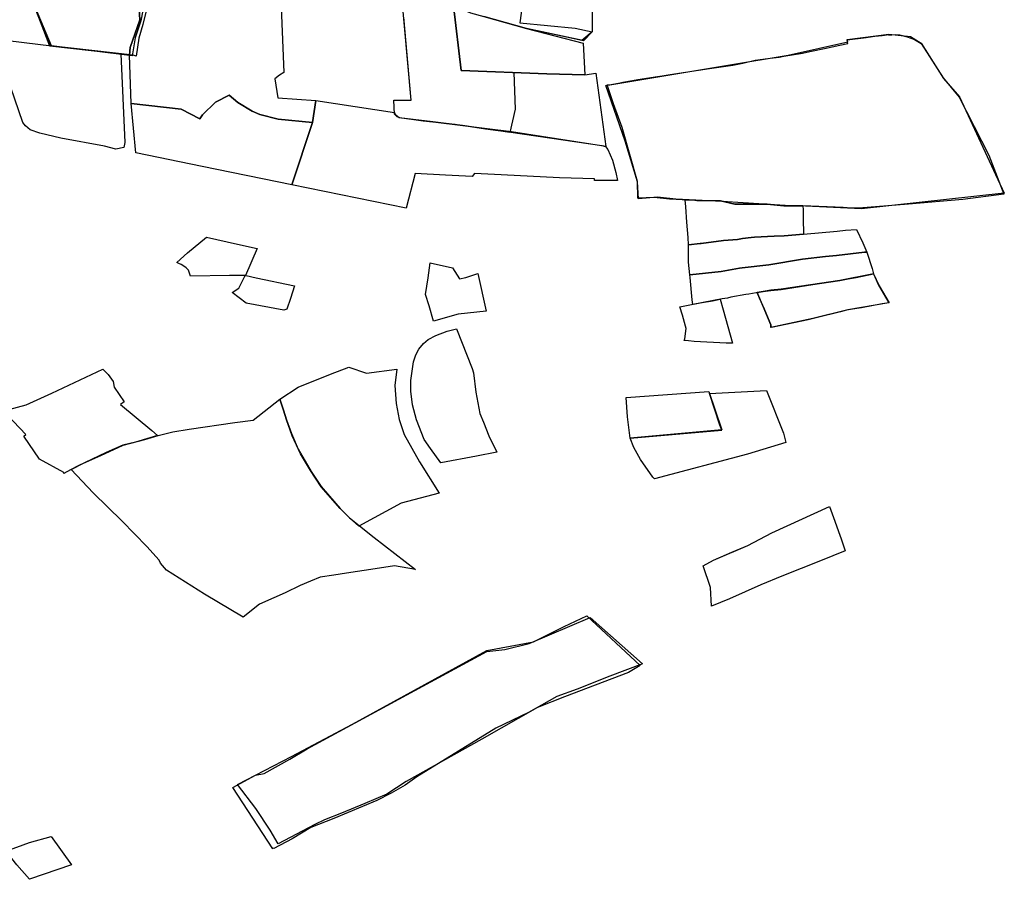
# Model space of a CAD drawing. Extents: x -9.472 to -9.308, y 38.677 to 38.76.
# Drawn here: x -9.434 to -9.429, y 38.709 to 38.714 of the extents above; entities that cross this region are included whole.
import ezdxf

# ---------------------------------------------------------------- set-up
doc = ezdxf.new("R2010")
doc.units = 0

msp = doc.modelspace()

# ---------------------------------------------------------------- linework, layer by layer
at = {"layer": 'loteamento'}
for points in [[(-9.434432, 38.713962), (-9.434189, 38.71405), (-9.434039, 38.714288), (-9.434017, 38.714341), (-9.433947, 38.714365), (-9.433917, 38.714379), (-9.433843, 38.714413), (-9.433777, 38.714439), (-9.433738, 38.71442), (-9.433699, 38.714398), (-9.433686, 38.714377), (-9.433708, 38.714192), (-9.433805, 38.71392), (-9.433818, 38.71385), (-9.433815, 38.713789), (-9.433869, 38.713637), (-9.433872, 38.713594), (-9.434311, 38.713644), (-9.434432, 38.713962)], [(-9.434188, 38.714049), (-9.434041, 38.714298), (-9.433973, 38.714321), (-9.433892, 38.714346), (-9.433831, 38.714363), (-9.433755, 38.714379), (-9.433684, 38.714382), (-9.433691, 38.714228), (-9.433736, 38.714067), (-9.433787, 38.713898), (-9.433809, 38.713784), (-9.43384, 38.713689), (-9.433857, 38.71359), (-9.434302, 38.713645), (-9.434433, 38.713961), (-9.434188, 38.714049)], [(-9.432088, 38.713865), (-9.431994, 38.713827), (-9.431922, 38.713807), (-9.431686, 38.713741), (-9.431375, 38.713661), (-9.431365, 38.713486), (-9.431574, 38.713491), (-9.432046, 38.713509), (-9.432088, 38.713865)], [(-9.432088, 38.713865), (-9.431994, 38.713827), (-9.431922, 38.713807), (-9.431686, 38.713741), (-9.431375, 38.713661), (-9.431365, 38.713486), (-9.431574, 38.713491), (-9.432046, 38.713509), (-9.432088, 38.713865)], [(-9.431249, 38.713428), (-9.430578, 38.713539), (-9.430246, 38.713595), (-9.429918, 38.713667), (-9.429921, 38.713681), (-9.429692, 38.713709), (-9.429573, 38.713697), (-9.429513, 38.71366), (-9.42939, 38.713466), (-9.429303, 38.713364), (-9.429056, 38.712834), (-9.429843, 38.712748), (-9.430151, 38.712762), (-9.430263, 38.712767), (-9.43061, 38.712789), (-9.430864, 38.712802), (-9.430965, 38.712813), (-9.43107, 38.712803), (-9.431075, 38.712897), (-9.431144, 38.71312), (-9.431249, 38.713428)], [(-9.430165, 38.712765), (-9.43027, 38.712765), (-9.430362, 38.712773), (-9.430407, 38.712773), (-9.430436, 38.712773), (-9.430473, 38.712774), (-9.430508, 38.712774), (-9.430539, 38.712774), (-9.430619, 38.712792), (-9.430748, 38.712795), (-9.430759, 38.712796), (-9.430813, 38.712797), (-9.43083, 38.712798), (-9.430862, 38.7128), (-9.430899, 38.712802), (-9.430983, 38.71281), (-9.431074, 38.712807), (-9.431075, 38.712898), (-9.431159, 38.713196), (-9.431208, 38.713327), (-9.431243, 38.713431), (-9.431221, 38.713433), (-9.431171, 38.713442), (-9.431156, 38.713445), (-9.431103, 38.713455), (-9.431073, 38.71346), (-9.430979, 38.713474), (-9.430939, 38.71348), (-9.430895, 38.713487), (-9.430812, 38.7135), (-9.430739, 38.713511), (-9.430679, 38.71352), (-9.430602, 38.713531), (-9.430551, 38.713539), (-9.430496, 38.713551), (-9.430427, 38.713567), (-9.430345, 38.713577), (-9.430296, 38.713584), (-9.430269, 38.713589), (-9.430167, 38.713605), (-9.430126, 38.713614), (-9.430046, 38.713631), (-9.429961, 38.713649), (-9.429917, 38.713658), (-9.429921, 38.713678), (-9.429816, 38.713692), (-9.429806, 38.713693), (-9.429769, 38.713698), (-9.429728, 38.713703), (-9.429692, 38.713708), (-9.429691, 38.713704), (-9.429656, 38.713708), (-9.429633, 38.713706), (-9.429591, 38.713695), (-9.429551, 38.713681), (-9.429514, 38.713659), (-9.429393, 38.71347), (-9.429305, 38.713363), (-9.429141, 38.713044), (-9.429058, 38.712829), (-9.429284, 38.7128), (-9.429583, 38.712774), (-9.429856, 38.712751), (-9.429921, 38.712754), (-9.429944, 38.712755), (-9.430165, 38.712765)], [(-9.430165, 38.712765), (-9.43027, 38.712765), (-9.430362, 38.712773), (-9.430407, 38.712773), (-9.430436, 38.712773), (-9.430473, 38.712774), (-9.430508, 38.712774), (-9.430539, 38.712774), (-9.430619, 38.712792), (-9.430748, 38.712795), (-9.430759, 38.712796), (-9.430813, 38.712797), (-9.43083, 38.712798), (-9.430862, 38.7128), (-9.430899, 38.712802), (-9.430983, 38.71281), (-9.431074, 38.712807), (-9.431075, 38.712898), (-9.431159, 38.713196), (-9.431208, 38.713327), (-9.431243, 38.713431), (-9.431221, 38.713433), (-9.431171, 38.713442), (-9.431156, 38.713445), (-9.431103, 38.713455), (-9.431073, 38.71346), (-9.430979, 38.713474), (-9.430939, 38.71348), (-9.430895, 38.713487), (-9.430812, 38.7135), (-9.430739, 38.713511), (-9.430679, 38.71352), (-9.430602, 38.713531), (-9.430551, 38.713539), (-9.430496, 38.713551), (-9.430427, 38.713567), (-9.430345, 38.713577), (-9.430296, 38.713584), (-9.430269, 38.713589), (-9.430167, 38.713605), (-9.430126, 38.713614), (-9.430046, 38.713631), (-9.429961, 38.713649), (-9.429917, 38.713658), (-9.429921, 38.713678), (-9.429816, 38.713692), (-9.429806, 38.713693), (-9.429769, 38.713698), (-9.429728, 38.713703), (-9.429692, 38.713708), (-9.429691, 38.713704), (-9.429656, 38.713708), (-9.429633, 38.713706), (-9.429591, 38.713695), (-9.429551, 38.713681), (-9.429514, 38.713659), (-9.429393, 38.71347), (-9.429305, 38.713363), (-9.429141, 38.713044), (-9.429058, 38.712829), (-9.429284, 38.7128), (-9.429583, 38.712774), (-9.429856, 38.712751), (-9.429921, 38.712754), (-9.429944, 38.712755), (-9.430165, 38.712765)], [(-9.434618, 38.713685), (-9.434302, 38.713645), (-9.43392, 38.713602), (-9.433898, 38.713113), (-9.433904, 38.713085), (-9.433947, 38.713076), (-9.43401, 38.713093), (-9.43425, 38.713137), (-9.434366, 38.713165), (-9.434418, 38.713184), (-9.434445, 38.713205), (-9.434459, 38.713224), (-9.434525, 38.713417), (-9.434546, 38.71348), (-9.434576, 38.71357), (-9.434618, 38.713685)], [(-9.432979, 38.712881), (-9.433472, 38.712981), (-9.433838, 38.713057), (-9.433863, 38.713328), (-9.433587, 38.713297), (-9.433485, 38.713244), (-9.433471, 38.713266), (-9.433399, 38.713335), (-9.433323, 38.713374), (-9.433275, 38.713334), (-9.433197, 38.713286), (-9.433154, 38.713267), (-9.433054, 38.713242), (-9.432865, 38.713224), (-9.432979, 38.712881)], [(-9.432978, 38.712881), (-9.432865, 38.713224), (-9.432847, 38.713345), (-9.432413, 38.713278), (-9.432409, 38.713265), (-9.432401, 38.713257), (-9.432386, 38.713251), (-9.432255, 38.713232), (-9.432079, 38.713214), (-9.431913, 38.713188), (-9.431773, 38.713171), (-9.431271, 38.713097), (-9.431251, 38.713091), (-9.431239, 38.713075), (-9.431213, 38.713016), (-9.431194, 38.712948), (-9.431186, 38.712905), (-9.431312, 38.712904), (-9.431312, 38.712913), (-9.431505, 38.712919), (-9.431825, 38.712936), (-9.431972, 38.712943), (-9.431985, 38.712926), (-9.432132, 38.712933), (-9.432299, 38.712942), (-9.432348, 38.712751), (-9.432978, 38.712881)], [(-9.430161, 38.712609), (-9.430268, 38.712599), (-9.430323, 38.712598), (-9.430431, 38.712592), (-9.43045, 38.712591), (-9.430497, 38.712584), (-9.430524, 38.71258), (-9.430602, 38.712573), (-9.430724, 38.712558), (-9.430731, 38.712558), (-9.430794, 38.71255), (-9.430797, 38.71259), (-9.430803, 38.712675), (-9.43081, 38.712759), (-9.430813, 38.712797), (-9.430759, 38.712796), (-9.430748, 38.712795), (-9.430619, 38.712792), (-9.430539, 38.712774), (-9.430508, 38.712774), (-9.430473, 38.712774), (-9.430436, 38.712773), (-9.430407, 38.712773), (-9.430362, 38.712773), (-9.43027, 38.712765), (-9.430165, 38.712765), (-9.430164, 38.712742), (-9.430163, 38.712703), (-9.430163, 38.712695), (-9.430161, 38.712609)], [(-9.429813, 38.71251), (-9.429825, 38.712509), (-9.42998, 38.712492), (-9.43004, 38.712485), (-9.430167, 38.712471), (-9.430352, 38.712439), (-9.430499, 38.712424), (-9.430514, 38.712421), (-9.430615, 38.712404), (-9.430787, 38.712385), (-9.430794, 38.712455), (-9.430794, 38.712511), (-9.430794, 38.712519), (-9.430794, 38.71255), (-9.430731, 38.712558), (-9.430724, 38.712558), (-9.430602, 38.712573), (-9.430524, 38.71258), (-9.430497, 38.712584), (-9.43045, 38.712591), (-9.430431, 38.712592), (-9.430323, 38.712598), (-9.430268, 38.712599), (-9.430161, 38.712609), (-9.429977, 38.712625), (-9.429931, 38.71263), (-9.429869, 38.712635), (-9.429835, 38.712561), (-9.429813, 38.71251)], [(-9.433547, 38.712411), (-9.43356, 38.712424), (-9.433573, 38.712433), (-9.433587, 38.712442), (-9.4336, 38.712448), (-9.433611, 38.712452), (-9.433553, 38.712506), (-9.433448, 38.712593), (-9.433277, 38.712554), (-9.43317, 38.71253), (-9.433234, 38.712382), (-9.433322, 38.712381), (-9.433536, 38.712378), (-9.433547, 38.712411)], [(-9.430771, 38.712222), (-9.430774, 38.712247), (-9.430786, 38.712371), (-9.430787, 38.712385), (-9.430615, 38.712404), (-9.430514, 38.712421), (-9.430499, 38.712424), (-9.430352, 38.712439), (-9.430167, 38.712471), (-9.43004, 38.712485), (-9.42998, 38.712492), (-9.429825, 38.712509), (-9.429813, 38.71251), (-9.429784, 38.712419), (-9.429776, 38.71239), (-9.429961, 38.712354), (-9.430284, 38.712306), (-9.430341, 38.7123), (-9.430383, 38.712293), (-9.430416, 38.712287), (-9.430422, 38.712286), (-9.430463, 38.712278), (-9.430479, 38.712276), (-9.430561, 38.712261), (-9.430579, 38.712257), (-9.430609, 38.712252), (-9.430771, 38.712222)], [(-9.432199, 38.712129), (-9.432222, 38.712214), (-9.432243, 38.712277), (-9.432228, 38.712369), (-9.432217, 38.71245), (-9.432093, 38.712424), (-9.432055, 38.712363), (-9.43202, 38.71237), (-9.431954, 38.712392), (-9.431909, 38.712185), (-9.432062, 38.712169), (-9.432199, 38.712129)], [(-9.433229, 38.712381), (-9.433174, 38.712369), (-9.432963, 38.712325), (-9.432985, 38.712255), (-9.433006, 38.712195), (-9.433023, 38.712191), (-9.433229, 38.712228), (-9.433307, 38.712287), (-9.43327, 38.712311), (-9.43325, 38.712352), (-9.433235, 38.712382), (-9.433229, 38.712381)], [(-9.430416, 38.712287), (-9.430383, 38.712293), (-9.430341, 38.7123), (-9.430284, 38.712306), (-9.429961, 38.712354), (-9.429776, 38.71239), (-9.429745, 38.712325), (-9.42969, 38.71223), (-9.429729, 38.712225), (-9.429843, 38.712204), (-9.429892, 38.712196), (-9.429924, 38.71219), (-9.429958, 38.712182), (-9.430091, 38.712148), (-9.430136, 38.712137), (-9.430338, 38.712094), (-9.43034, 38.712108), (-9.430377, 38.712196), (-9.430403, 38.712256), (-9.430416, 38.712287)], [(-9.429691, 38.712231), (-9.429918, 38.712192), (-9.43011, 38.712144), (-9.430341, 38.712095), (-9.430341, 38.712109), (-9.430416, 38.712289), (-9.430342, 38.712299), (-9.430284, 38.712305), (-9.42997, 38.712353), (-9.429872, 38.712371), (-9.429776, 38.71239), (-9.429748, 38.712328), (-9.429691, 38.712231)], [(-9.430842, 38.712208), (-9.430797, 38.712217), (-9.430731, 38.71223), (-9.430663, 38.712242), (-9.43062, 38.71225), (-9.430603, 38.712192), (-9.430553, 38.712008), (-9.430588, 38.712008), (-9.430764, 38.712017), (-9.430794, 38.712021), (-9.430818, 38.712023), (-9.430814, 38.712032), (-9.430807, 38.712089), (-9.430812, 38.712103), (-9.430828, 38.712162), (-9.430842, 38.712208)], [(-9.432158, 38.711349), (-9.432215, 38.711428), (-9.432249, 38.711479), (-9.432292, 38.711587), (-9.432314, 38.711669), (-9.432324, 38.711745), (-9.432323, 38.711804), (-9.432309, 38.711905), (-9.432296, 38.711945), (-9.43228, 38.711975), (-9.432254, 38.712006), (-9.432227, 38.712029), (-9.432186, 38.71205), (-9.432124, 38.712074), (-9.43208, 38.712086), (-9.432072, 38.712087), (-9.431986, 38.711869), (-9.431978, 38.711845), (-9.431965, 38.711738), (-9.431943, 38.711621), (-9.431924, 38.711574), (-9.431894, 38.711499), (-9.431849, 38.711408), (-9.431962, 38.711386), (-9.432158, 38.711349)], [(-9.434234, 38.711296), (-9.434368, 38.71137), (-9.434454, 38.711497), (-9.434443, 38.711505), (-9.434545, 38.711615), (-9.434556, 38.711638), (-9.434441, 38.71167), (-9.434299, 38.711733), (-9.434019, 38.711865), (-9.43399, 38.711836), (-9.433962, 38.711797), (-9.433956, 38.711767), (-9.433902, 38.711685), (-9.433921, 38.711671), (-9.433749, 38.711527), (-9.433718, 38.711501), (-9.433839, 38.711463), (-9.433908, 38.711448), (-9.434001, 38.711406), (-9.434155, 38.711334), (-9.434197, 38.711312), (-9.434233, 38.711292), (-9.434234, 38.711296)], [(-9.433045, 38.711701), (-9.432944, 38.711766), (-9.432766, 38.711838), (-9.432664, 38.711877), (-9.432568, 38.711843), (-9.432401, 38.711866), (-9.432411, 38.711776), (-9.432404, 38.711677), (-9.432388, 38.711589), (-9.43236, 38.711506), (-9.432275, 38.711356), (-9.432167, 38.711183), (-9.432376, 38.711128), (-9.432609, 38.711002), (-9.43266, 38.711047), (-9.432713, 38.711099), (-9.432817, 38.711218), (-9.432876, 38.711307), (-9.432931, 38.7114), (-9.432976, 38.711498), (-9.433007, 38.711586), (-9.433025, 38.711639), (-9.433045, 38.711701)], [(-9.430259, 38.711461), (-9.430469, 38.711398), (-9.430982, 38.711261), (-9.430991, 38.711271), (-9.431059, 38.711369), (-9.431095, 38.711434), (-9.431116, 38.711486), (-9.430611, 38.71153), (-9.430622, 38.711558), (-9.430679, 38.711732), (-9.430366, 38.711748), (-9.430272, 38.711513), (-9.430259, 38.711461)], [(-9.434125, 38.711348), (-9.43403, 38.711391), (-9.433907, 38.711447), (-9.433787, 38.711478), (-9.433715, 38.7115), (-9.433633, 38.711521), (-9.433544, 38.711535), (-9.433293, 38.711571), (-9.433191, 38.711584), (-9.433045, 38.711701), (-9.433025, 38.711639), (-9.433007, 38.711586), (-9.43298, 38.711512), (-9.432943, 38.711425), (-9.432872, 38.711302), (-9.432817, 38.71122), (-9.432713, 38.711099), (-9.43266, 38.711047), (-9.432525, 38.710938), (-9.432297, 38.710763), (-9.432413, 38.710782), (-9.432519, 38.710767), (-9.432678, 38.710742), (-9.432748, 38.710731), (-9.432823, 38.71072), (-9.432876, 38.710699), (-9.432933, 38.710674), (-9.433015, 38.710635), (-9.433078, 38.710606), (-9.433157, 38.710571), (-9.433247, 38.7105), (-9.43346, 38.710626), (-9.433668, 38.710759), (-9.433701, 38.710797), (-9.433709, 38.710814), (-9.433777, 38.710889), (-9.433912, 38.711029), (-9.434072, 38.711184), (-9.434194, 38.711314), (-9.434125, 38.711348)], [(-9.434125, 38.711348), (-9.43403, 38.711391), (-9.433907, 38.711447), (-9.433787, 38.711478), (-9.433715, 38.7115), (-9.433633, 38.711521), (-9.433544, 38.711535), (-9.433293, 38.711571), (-9.433191, 38.711584), (-9.433045, 38.711701), (-9.433025, 38.711639), (-9.433007, 38.711586), (-9.43298, 38.711512), (-9.432943, 38.711425), (-9.432872, 38.711302), (-9.432817, 38.71122), (-9.432713, 38.711099), (-9.43266, 38.711047), (-9.432525, 38.710938), (-9.432297, 38.710763), (-9.432413, 38.710782), (-9.432519, 38.710767), (-9.432678, 38.710742), (-9.432748, 38.710731), (-9.432823, 38.71072), (-9.432876, 38.710699), (-9.432933, 38.710674), (-9.433015, 38.710635), (-9.433078, 38.710606), (-9.433157, 38.710571), (-9.433247, 38.7105), (-9.43346, 38.710626), (-9.433668, 38.710759), (-9.433701, 38.710797), (-9.433709, 38.710814), (-9.433777, 38.710889), (-9.433912, 38.711029), (-9.434072, 38.711184), (-9.434194, 38.711314), (-9.434125, 38.711348)], [(-9.434125, 38.711348), (-9.43403, 38.711391), (-9.433907, 38.711447), (-9.433787, 38.711478), (-9.433715, 38.7115), (-9.433633, 38.711521), (-9.433544, 38.711535), (-9.433293, 38.711571), (-9.433191, 38.711584), (-9.433045, 38.711701), (-9.433025, 38.711639), (-9.433007, 38.711586), (-9.43298, 38.711512), (-9.432943, 38.711425), (-9.432872, 38.711302), (-9.432817, 38.71122), (-9.432713, 38.711099), (-9.43266, 38.711047), (-9.432525, 38.710938), (-9.432297, 38.710763), (-9.432413, 38.710782), (-9.432519, 38.710767), (-9.432678, 38.710742), (-9.432748, 38.710731), (-9.432823, 38.71072), (-9.432876, 38.710699), (-9.432933, 38.710674), (-9.433015, 38.710635), (-9.433078, 38.710606), (-9.433157, 38.710571), (-9.433247, 38.7105), (-9.43346, 38.710626), (-9.433668, 38.710759), (-9.433701, 38.710797), (-9.433709, 38.710814), (-9.433777, 38.710889), (-9.433912, 38.711029), (-9.434072, 38.711184), (-9.434194, 38.711314), (-9.434125, 38.711348)], [(-9.431131, 38.711603), (-9.431138, 38.71171), (-9.430683, 38.711742), (-9.430611, 38.711531), (-9.431115, 38.711486), (-9.431131, 38.711603)], [(-9.430468, 38.710895), (-9.430335, 38.710964), (-9.430019, 38.71111), (-9.429989, 38.711028), (-9.429968, 38.710971), (-9.429954, 38.710931), (-9.429933, 38.710865), (-9.430068, 38.71081), (-9.43028, 38.710726), (-9.430396, 38.710678), (-9.430569, 38.710601), (-9.430668, 38.71056), (-9.430674, 38.710664), (-9.430714, 38.710782), (-9.430657, 38.710814), (-9.430468, 38.710895)], [(-9.430468, 38.710895), (-9.430335, 38.710964), (-9.430019, 38.71111), (-9.429989, 38.711028), (-9.429968, 38.710971), (-9.429954, 38.710931), (-9.429933, 38.710865), (-9.430068, 38.71081), (-9.43028, 38.710726), (-9.430396, 38.710678), (-9.430569, 38.710601), (-9.430668, 38.71056), (-9.430674, 38.710664), (-9.430714, 38.710782), (-9.430657, 38.710814), (-9.430556, 38.710858), (-9.430468, 38.710895)], [(-9.433097, 38.709327), (-9.433177, 38.709447), (-9.433277, 38.709579), (-9.43298, 38.709734), (-9.432644, 38.709911), (-9.431904, 38.710317), (-9.431648, 38.710365), (-9.431479, 38.710448), (-9.431354, 38.710507), (-9.431061, 38.710235), (-9.431125, 38.710195), (-9.431308, 38.710126), (-9.431478, 38.710062), (-9.431626, 38.710003), (-9.431932, 38.709828), (-9.432348, 38.709596), (-9.432456, 38.709526), (-9.432577, 38.709474), (-9.432705, 38.709421), (-9.432799, 38.709384), (-9.432852, 38.709359), (-9.432952, 38.709306), (-9.433054, 38.709252), (-9.433097, 38.709327)], [(-9.433082, 38.709225), (-9.433304, 38.709563), (-9.433179, 38.709631), (-9.433131, 38.709639), (-9.43299, 38.709718), (-9.432893, 38.709776), (-9.431904, 38.710312), (-9.431806, 38.710323), (-9.431671, 38.710355), (-9.431336, 38.710499), (-9.431047, 38.710243), (-9.431228, 38.710175), (-9.431407, 38.710104), (-9.43152, 38.710064), (-9.431676, 38.709975), (-9.431855, 38.70989), (-9.432291, 38.709622), (-9.432355, 38.709576), (-9.432431, 38.709532), (-9.432511, 38.709491), (-9.432748, 38.709391), (-9.432873, 38.709343), (-9.432976, 38.70928), (-9.433078, 38.709226), (-9.433082, 38.709228), (-9.433082, 38.709225)], [(-9.433082, 38.709225), (-9.433304, 38.709563), (-9.433179, 38.709631), (-9.433131, 38.709639), (-9.43299, 38.709718), (-9.432893, 38.709776), (-9.431904, 38.710312), (-9.431806, 38.710323), (-9.431671, 38.710355), (-9.431336, 38.710499), (-9.431047, 38.710243), (-9.431228, 38.710175), (-9.431407, 38.710104), (-9.43152, 38.710064), (-9.431676, 38.709975), (-9.431855, 38.70989), (-9.432291, 38.709622), (-9.432355, 38.709576), (-9.432431, 38.709532), (-9.432511, 38.709491), (-9.432748, 38.709391), (-9.432873, 38.709343), (-9.432976, 38.70928), (-9.433078, 38.709226), (-9.433082, 38.709228), (-9.433082, 38.709225)], [(-9.434547, 38.709214), (-9.434422, 38.709259), (-9.434304, 38.709293), (-9.434191, 38.709136), (-9.434422, 38.709057), (-9.434492, 38.709137), (-9.43452, 38.709172), (-9.434547, 38.709214)]]:
    msp.add_lwpolyline(points, close=True, dxfattribs=at)
for points in [[(-9.433049, 38.714174), (-9.433023, 38.713498), (-9.433047, 38.713484), (-9.433071, 38.713464), (-9.433055, 38.713359), (-9.432847, 38.713345), (-9.432865, 38.713224), (-9.433054, 38.713242), (-9.433154, 38.713267), (-9.433197, 38.713286), (-9.433275, 38.713334), (-9.433323, 38.713374), (-9.433399, 38.713335), (-9.433471, 38.713266), (-9.433485, 38.713244), (-9.433587, 38.713297), (-9.433863, 38.713328), (-9.433872, 38.713594), (-9.433869, 38.713637), (-9.433815, 38.713789), (-9.433818, 38.71385)], [(-9.431327, 38.714062), (-9.431325, 38.713723), (-9.431373, 38.713674), (-9.431686, 38.713741), (-9.431922, 38.713807)], [(-9.431327, 38.714062), (-9.431325, 38.713723), (-9.431376, 38.713675), (-9.431686, 38.713741), (-9.431922, 38.713807)], [(-9.432088, 38.713865), (-9.432046, 38.713509), (-9.431574, 38.713491), (-9.431365, 38.713486), (-9.431305, 38.713496), (-9.431249, 38.713092), (-9.431249, 38.713092), (-9.431769, 38.713173), (-9.432335, 38.713242), (-9.432387, 38.71325), (-9.432414, 38.71327), (-9.432417, 38.713347), (-9.432322, 38.713347), (-9.43234, 38.713551), (-9.432378, 38.713979)], [(-9.432088, 38.713865), (-9.432046, 38.713509), (-9.431574, 38.713491), (-9.431365, 38.713486), (-9.431305, 38.713496), (-9.431249, 38.713092), (-9.431249, 38.713092), (-9.431769, 38.713173), (-9.432335, 38.713242), (-9.432387, 38.71325), (-9.432414, 38.71327), (-9.432417, 38.713347), (-9.432322, 38.713347), (-9.43234, 38.713551), (-9.432378, 38.713979)], [(-9.431697, 38.71396), (-9.431723, 38.713772), (-9.431418, 38.713742), (-9.431325, 38.713723), (-9.431381, 38.713675), (-9.431686, 38.713741), (-9.431922, 38.713807)], [(-9.433779, 38.713846), (-9.433799, 38.713763), (-9.43382, 38.713688), (-9.433836, 38.713589), (-9.433851, 38.713595), (-9.434306, 38.713646), (-9.434405, 38.713882)], [(-9.432088, 38.713865), (-9.432046, 38.713509), (-9.431757, 38.713498), (-9.431749, 38.713296), (-9.431778, 38.713169), (-9.432038, 38.713207), (-9.432202, 38.713227), (-9.432387, 38.71325), (-9.432414, 38.71327), (-9.432417, 38.713347), (-9.432322, 38.713347), (-9.432362, 38.713804)]]:
    msp.add_lwpolyline(points, dxfattribs=at)

doc.saveas('drawing.dxf')
